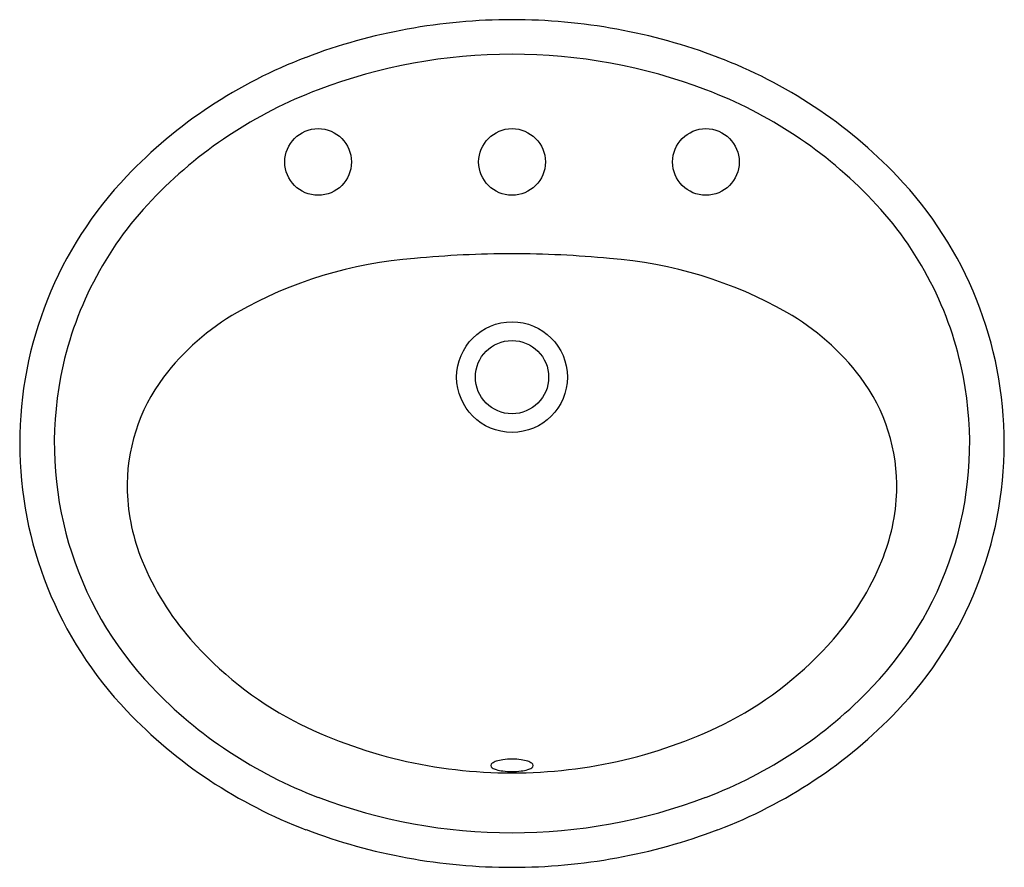
# Model space of a CAD drawing. Extents: x 3353.7 to 3374, y 216.9 to 234.4.
import ezdxf

# ---------------------------------------------------------------- set-up
doc = ezdxf.new("R2010")
doc.units = 0
doc.header["$LTSCALE"] = 0.64311
doc.header["$PDSIZE"] = 0.3125
doc.layers.get('0').update_dxf_attribs({"color": 255, "linetype": 'CONTINUOUS'})
doc.layers.get('DEFPOINTS').update_dxf_attribs({"linetype": 'CONTINUOUS'})
doc.styles.get("Standard").update_dxf_attribs({"font": 'txt', "width": 0.8})

msp = doc.modelspace()

# ---------------------------------------------------------------- linework, layer by layer
for centre, radius in [((3359.874, 231.468), 0.688), ((3363.874, 231.468), 0.688), ((3367.874, 231.468), 0.688), ((3363.874, 227.026), 1.142), ((3363.874, 227.026), 0.756)]:
    msp.add_circle(centre, radius)
for centre, radius, start, end in [((3363.874, 222.406), 12, 89.9997, 110.74), ((3363.874, 222.406), 12, 69.26, 89.9997), ((3363.165, 224.276), 10, 110.74, 136.3855), ((3363.874, 222.406), 11.286, 89.9997, 110.74), ((3363.874, 222.406), 11.286, 69.26, 89.9997), ((3364.582, 224.276), 10, 43.6145, 69.26), ((3363.165, 224.276), 9.286, 110.74, 136.3855), ((3364.582, 224.276), 9.286, 43.6145, 69.26), ((3361.716, 225.656), 7.999, 136.3826, 180.0025), ((3366.03, 225.656), 8, 0.0015, 43.614), ((3361.717, 225.656), 7.286, 136.3855, 169.1619), ((3366.03, 225.656), 7.286, 10.8381, 43.6145), ((3363.846, 209.451), 20.121, 89.9211, 95.6611), ((3363.901, 209.451), 20.121, 84.3389, 90.0786), ((3362.505, 220.783), 8.715, 94.2384, 119.5861), ((3365.242, 220.783), 8.715, 60.4139, 85.7616), ((3360.739, 223.948), 5.09, 119.889, 142.796), ((3367.008, 223.948), 5.09, 37.204, 60.111), ((3361.717, 225.656), 7.286, 169.1619, 223.6145), ((3359.695, 224.77), 3.762, 143.151, 181.5562), ((3368.052, 224.77), 3.762, 358.4438, 36.849), ((3366.03, 225.656), 7.286, 316.3855, 10.8381), ((3361.717, 225.655), 7.999, 179.9959, 223.6163), ((3366.03, 225.656), 8, 316.386, 359.9985), ((3360.151, 224.83), 4.22, 182.2044, 202.2288), ((3367.596, 224.83), 4.22, 337.7712, 357.7956), ((3361.569, 225.402), 5.749, 202.1597, 221.1777), ((3366.178, 225.402), 5.749, 318.8223, 337.8403), ((3362.914, 226.577), 7.535, 221.1733, 241.9454), ((3364.833, 226.577), 7.535, 298.0546, 318.8267), ((3363.165, 227.035), 9.286, 223.6145, 249.26), ((3364.582, 227.035), 9.286, 290.74, 316.3855), ((3363.165, 227.035), 10, 223.6145, 249.26), ((3364.582, 227.035), 10, 290.74, 316.3855), ((3363.848, 228.751), 9.895, 243.0942, 270.1499), ((3363.899, 228.751), 9.895, 269.8507, 296.9058), ((3363.498, 218.999), 0.0648, 122.6905, 172.6943), ((3363.498, 219.015), 0.0648, 187.3057, 237.3095), ((3363.635, 218.808), 0.3, 106.9086, 125.0298), ((3363.795, 218.32), 0.813, 97.998, 107.7113), ((3363.548, 219.095), 8.84319e-11, 107.5485, 109.2479), ((3363.871, 217.817), 1.322, 89.8713, 98.2045), ((3363.877, 217.817), 1.322, 81.7957, 90.1243), ((3363.952, 218.32), 0.813, 72.2889, 82.0023), ((3364.199, 219.095), 8.84319e-11, 70.7523, 72.4517), ((3364.112, 218.808), 0.3, 54.9704, 73.0916), ((3364.249, 218.999), 0.0648, 7.306, 57.3097), ((3364.253, 219.014), 0.0606, 300.1359, 353.5847), ((3363.641, 219.248), 0.338, 238.1783, 254.1735), ((3363.788, 219.75), 0.861, 253.8528, 262.9619), ((3363.549, 218.923), 9.01324e-11, 250.7668, 252.4341), ((3363.87, 220.363), 1.479, 262.7323, 270.1417), ((3363.877, 220.366), 1.483, 269.8715, 277.2588), ((3363.959, 219.751), 0.862, 277.0413, 286.1458), ((3364.12, 219.211), 0.299, 285.295, 303.3628), ((3363.874, 228.906), 11.286, 249.26, 270.0003), ((3363.874, 228.906), 11.286, 270.0003, 290.74), ((3363.874, 228.906), 12, 249.26, 270.0003), ((3363.874, 228.906), 12, 270.0003, 290.74)]:
    msp.add_arc(centre, radius, start, end)
at = {"layer": 'DEFPOINTS'}
msp.add_point((3363.874, 231.468), dxfattribs=at)

# ---------------------------------------------------------------- texts
for tag, p, s in [('MODELNUMBER', (3363.858, 225.657), 'K-2196T-8'), ('TRADENAME', (3363.858, 225.656), 'PENNINGTON'), ('PRODUCT', (3363.858, 225.654), 'BATHROOM SINK')]:
    msp.add_attdef(tag, p, s, height=0.001, dxfattribs=at)

doc.saveas('drawing.dxf')
